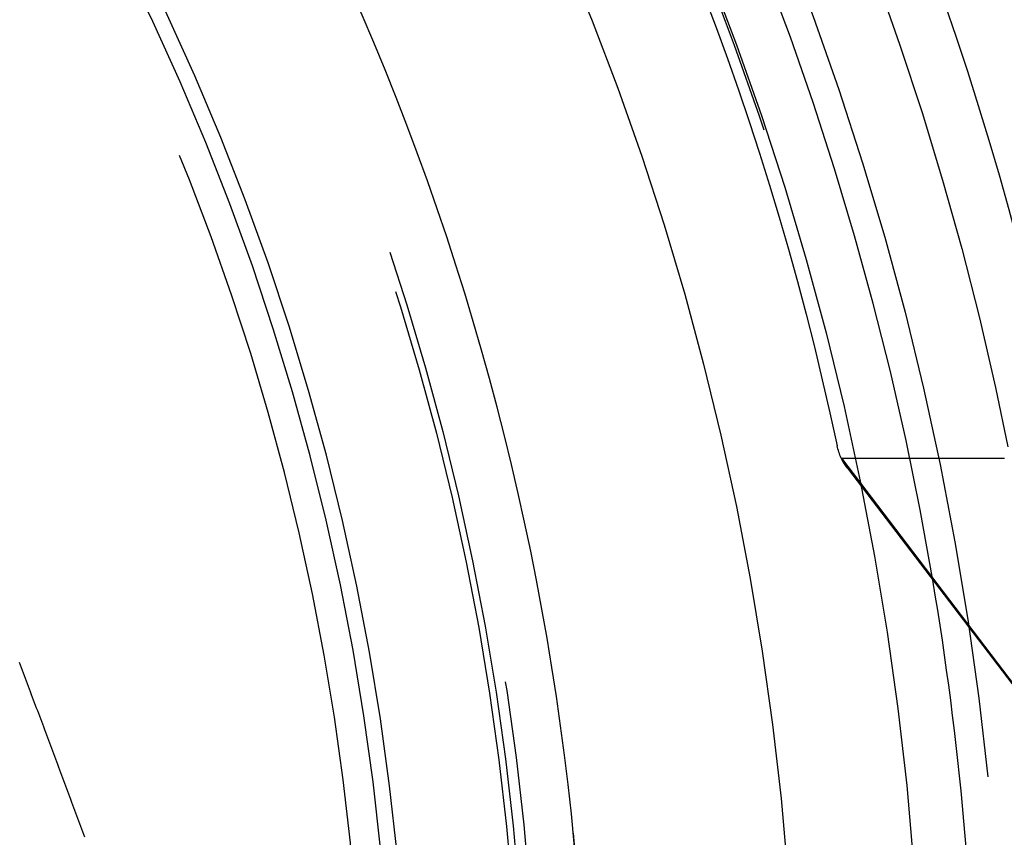
# Model space of a CAD drawing. Extents: x -76 to 604, y -604 to 2000.
# Drawn here: x 39 to 57, y 625 to 639 of the extents above; entities that cross this region are included whole.
import ezdxf

# ---------------------------------------------------------------- set-up
doc = ezdxf.new("R2010")
doc.units = 0
doc.header["$LTSCALE"] = 10
doc.linetypes.add('VERDECKT', pattern=[9.525, 6.35, -3.175])
doc.layers.get('0').update_dxf_attribs({"linetype": 'CONTINUOUS'})
doc.layers.add('HILF', color=2, linetype='CONTINUOUS')

# ---------------------------------------------------------------- blocks, each defined once
blk = doc.blocks.new('A$C6A16ED48')
at = {"color": 3, "linetype": 'CONTINUOUS', "extrusion": (0, 1, -2e-16)}
for p, q in [((53.57675, 631.50407), (56.40585, 631.50407)), ((53.58337, 631.49034), (57.3645, 626.50407)), ((53.68606, 631.32437), (57.3645, 626.50407))]:
    blk.add_line(p, q, dxfattribs=at)
at = {"color": 1, "linetype": 'VERDECKT', "extrusion": (0, 1, -2e-16)}
blk.add_line((53.5821, 631.50407), (57.37694, 626.50407), dxfattribs=at)
at = {"color": 3}
for points in [[(53.6861, 631.324, 0), (53.6858, 631.325, 0), (53.6856, 631.325, 0), (53.6854, 631.325, 0), (53.6852, 631.326, 0), (53.6849, 631.326, 0), (53.6847, 631.326, 0), (53.6845, 631.326, 0), (53.6842, 631.327, 0), (53.684, 631.327, 0), (53.6838, 631.327, 0), (53.6836, 631.328, 0), (53.6833, 631.328, 0), (53.6831, 631.328, 0), (53.6829, 631.329, 0), (53.6827, 631.329, 0), (53.6824, 631.329, 0), (53.6822, 631.329, 0), (53.682, 631.33, 0), (53.6818, 631.33, 0), (53.6815, 631.33, 0), (53.6813, 631.331, 0), (53.6811, 631.331, 0), (53.6809, 631.331, 0), (53.6806, 631.332, 0), (53.6804, 631.332, 0), (53.6802, 631.332, 0), (53.68, 631.332, 0), (53.6797, 631.333, 0), (53.6795, 631.333, 0), (53.6793, 631.333, 0), (53.6791, 631.334, 0), (53.6788, 631.334, 0), (53.6786, 631.334, 0), (53.6784, 631.335, 0), (53.6782, 631.335, 0), (53.6779, 631.335, 0), (53.6777, 631.335, 0), (53.6775, 631.336, 0), (53.6773, 631.336, 0), (53.677, 631.336, 0), (53.6768, 631.337, 0), (53.6766, 631.337, 0), (53.6764, 631.337, 0), (53.6762, 631.338, 0), (53.6759, 631.338, 0), (53.6757, 631.338, 0), (53.6755, 631.338, 0), (53.6753, 631.339, 0), (53.675, 631.339, 0), (53.6748, 631.339, 0), (53.6746, 631.34, 0), (53.6744, 631.34, 0), (53.6741, 631.34, 0), (53.6739, 631.341, 0), (53.6737, 631.341, 0), (53.6735, 631.341, 0), (53.6733, 631.342, 0), (53.673, 631.342, 0), (53.6728, 631.342, 0), (53.6726, 631.342, 0), (53.6724, 631.343, 0), (53.6721, 631.343, 0), (53.6719, 631.343, 0), (53.6717, 631.344, 0), (53.6715, 631.344, 0), (53.6713, 631.344, 0), (53.671, 631.345, 0), (53.6708, 631.345, 0), (53.6706, 631.345, 0), (53.6704, 631.345, 0), (53.6702, 631.346, 0), (53.6699, 631.346, 0), (53.6697, 631.346, 0), (53.6695, 631.347, 0), (53.6693, 631.347, 0), (53.6691, 631.347, 0), (53.6688, 631.348, 0), (53.6686, 631.348, 0), (53.6684, 631.348, 0), (53.6682, 631.349, 0), (53.668, 631.349, 0), (53.6677, 631.349, 0), (53.6675, 631.349, 0), (53.6673, 631.35, 0), (53.6671, 631.35, 0), (53.6669, 631.35, 0), (53.6666, 631.351, 0), (53.6664, 631.351, 0), (53.6662, 631.351, 0), (53.666, 631.352, 0), (53.6658, 631.352, 0), (53.6656, 631.352, 0), (53.6653, 631.353, 0), (53.6651, 631.353, 0), (53.6649, 631.353, 0), (53.6647, 631.353, 0), (53.6645, 631.354, 0), (53.6642, 631.354, 0), (53.664, 631.354, 0), (53.6638, 631.355, 0), (53.6636, 631.355, 0), (53.6634, 631.355, 0), (53.6632, 631.356, 0), (53.6629, 631.356, 0), (53.6627, 631.356, 0), (53.6625, 631.357, 0), (53.6623, 631.357, 0), (53.6621, 631.357, 0), (53.6619, 631.357, 0), (53.6616, 631.358, 0), (53.6614, 631.358, 0), (53.6612, 631.358, 0), (53.661, 631.359, 0), (53.6608, 631.359, 0), (53.6606, 631.359, 0), (53.6603, 631.36, 0), (53.6601, 631.36, 0), (53.6599, 631.36, 0), (53.6597, 631.361, 0), (53.6595, 631.361, 0), (53.6593, 631.361, 0), (53.659, 631.362, 0), (53.6588, 631.362, 0), (53.6586, 631.362, 0), (53.6584, 631.362, 0), (53.6582, 631.363, 0), (53.658, 631.363, 0), (53.6578, 631.363, 0), (53.6575, 631.364, 0), (53.6573, 631.364, 0), (53.6571, 631.364, 0), (53.6569, 631.365, 0), (53.6567, 631.365, 0), (53.6565, 631.365, 0), (53.6562, 631.366, 0), (53.656, 631.366, 0), (53.6558, 631.366, 0), (53.6556, 631.367, 0), (53.6554, 631.367, 0), (53.6552, 631.367, 0), (53.655, 631.367, 0), (53.6548, 631.368, 0), (53.6545, 631.368, 0), (53.6543, 631.368, 0), (53.6541, 631.369, 0), (53.6539, 631.369, 0), (53.6537, 631.369, 0), (53.6535, 631.37, 0), (53.6533, 631.37, 0), (53.653, 631.37, 0), (53.6528, 631.371, 0), (53.6526, 631.371, 0), (53.6524, 631.371, 0), (53.6522, 631.372, 0), (53.652, 631.372, 0), (53.6518, 631.372, 0), (53.6516, 631.372, 0), (53.6514, 631.373, 0), (53.6511, 631.373, 0), (53.6509, 631.373, 0), (53.6507, 631.374, 0), (53.6505, 631.374, 0), (53.6503, 631.374, 0), (53.6501, 631.375, 0), (53.6499, 631.375, 0), (53.6497, 631.375, 0), (53.6494, 631.376, 0), (53.6492, 631.376, 0), (53.649, 631.376, 0), (53.6488, 631.377, 0), (53.6486, 631.377, 0), (53.6484, 631.377, 0), (53.6482, 631.378, 0), (53.648, 631.378, 0), (53.6478, 631.378, 0), (53.6476, 631.378, 0), (53.6473, 631.379, 0), (53.6471, 631.379, 0), (53.6469, 631.379, 0), (53.6467, 631.38, 0), (53.6465, 631.38, 0), (53.6463, 631.38, 0), (53.6461, 631.381, 0), (53.6459, 631.381, 0), (53.6457, 631.381, 0), (53.6455, 631.382, 0), (53.6453, 631.382, 0), (53.645, 631.382, 0), (53.6448, 631.383, 0), (53.6446, 631.383, 0), (53.6444, 631.383, 0), (53.6442, 631.384, 0), (53.644, 631.384, 0), (53.6438, 631.384, 0), (53.6436, 631.385, 0), (53.6434, 631.385, 0), (53.6432, 631.385, 0), (53.643, 631.385, 0), (53.6428, 631.386, 0), (53.6425, 631.386, 0), (53.6423, 631.386, 0), (53.6421, 631.387, 0), (53.6419, 631.387, 0), (53.6417, 631.387, 0), (53.6415, 631.388, 0), (53.6413, 631.388, 0), (53.6411, 631.388, 0), (53.6409, 631.389, 0), (53.6407, 631.389, 0), (53.6405, 631.389, 0), (53.6403, 631.39, 0), (53.6401, 631.39, 0), (53.6399, 631.39, 0), (53.6396, 631.391, 0), (53.6394, 631.391, 0), (53.6392, 631.391, 0), (53.639, 631.392, 0), (53.6388, 631.392, 0), (53.6386, 631.392, 0), (53.6384, 631.393, 0), (53.6382, 631.393, 0), (53.638, 631.393, 0), (53.6378, 631.393, 0), (53.6376, 631.394, 0), (53.6374, 631.394, 0), (53.6372, 631.394, 0), (53.637, 631.395, 0), (53.6368, 631.395, 0), (53.6366, 631.395, 0), (53.6364, 631.396, 0), (53.6362, 631.396, 0), (53.636, 631.396, 0), (53.6358, 631.397, 0), (53.6355, 631.397, 0), (53.6353, 631.397, 0), (53.6351, 631.398, 0), (53.6349, 631.398, 0), (53.6347, 631.398, 0), (53.6345, 631.399, 0), (53.6343, 631.399, 0), (53.6341, 631.399, 0), (53.6339, 631.4, 0), (53.6337, 631.4, 0), (53.6335, 631.4, 0), (53.6333, 631.401, 0), (53.6331, 631.401, 0), (53.6329, 631.401, 0), (53.6327, 631.402, 0), (53.6325, 631.402, 0), (53.6323, 631.402, 0), (53.6321, 631.403, 0), (53.6319, 631.403, 0), (53.6317, 631.403, 0), (53.6315, 631.403, 0), (53.6313, 631.404, 0), (53.6311, 631.404, 0), (53.6309, 631.404, 0), (53.6307, 631.405, 0), (53.6305, 631.405, 0), (53.6303, 631.405, 0), (53.6301, 631.406, 0), (53.6299, 631.406, 0), (53.6297, 631.406, 0), (53.6295, 631.407, 0), (53.6293, 631.407, 0), (53.6291, 631.407, 0), (53.6289, 631.408, 0), (53.6287, 631.408, 0), (53.6285, 631.408, 0), (53.6283, 631.409, 0), (53.6281, 631.409, 0), (53.6279, 631.409, 0), (53.6277, 631.41, 0), (53.6275, 631.41, 0), (53.6273, 631.41, 0), (53.6271, 631.411, 0), (53.6269, 631.411, 0), (53.6267, 631.411, 0), (53.6265, 631.412, 0), (53.6263, 631.412, 0), (53.6261, 631.412, 0), (53.6259, 631.413, 0), (53.6257, 631.413, 0), (53.6255, 631.413, 0), (53.6253, 631.414, 0), (53.6251, 631.414, 0), (53.6249, 631.414, 0), (53.6247, 631.415, 0), (53.6245, 631.415, 0), (53.6243, 631.415, 0), (53.6241, 631.416, 0), (53.6239, 631.416, 0), (53.6237, 631.416, 0), (53.6235, 631.417, 0), (53.6233, 631.417, 0), (53.6231, 631.417, 0), (53.6229, 631.418, 0), (53.6227, 631.418, 0), (53.6225, 631.418, 0), (53.6223, 631.419, 0), (53.6221, 631.419, 0), (53.6219, 631.419, 0), (53.6217, 631.42, 0), (53.6215, 631.42, 0), (53.6213, 631.42, 0), (53.6211, 631.421, 0), (53.6209, 631.421, 0), (53.6208, 631.421, 0), (53.6206, 631.422, 0), (53.6204, 631.422, 0), (53.6202, 631.422, 0), (53.62, 631.423, 0), (53.6198, 631.423, 0), (53.6196, 631.423, 0), (53.6194, 631.424, 0), (53.6192, 631.424, 0), (53.619, 631.424, 0), (53.6188, 631.425, 0), (53.6186, 631.425, 0), (53.6184, 631.425, 0), (53.6182, 631.426, 0), (53.618, 631.426, 0), (53.6178, 631.426, 0), (53.6176, 631.426, 0), (53.6174, 631.427, 0), (53.6172, 631.427, 0), (53.617, 631.427, 0), (53.6169, 631.428, 0), (53.6167, 631.428, 0), (53.6165, 631.428, 0), (53.6163, 631.429, 0), (53.6161, 631.429, 0), (53.6159, 631.429, 0), (53.6157, 631.43, 0), (53.6155, 631.43, 0), (53.6153, 631.43, 0), (53.6151, 631.431, 0), (53.6149, 631.431, 0), (53.6147, 631.431, 0), (53.6145, 631.432, 0), (53.6143, 631.432, 0), (53.6142, 631.432, 0), (53.614, 631.433, 0), (53.6138, 631.433, 0), (53.6136, 631.433, 0), (53.6134, 631.434, 0), (53.6132, 631.434, 0), (53.613, 631.435, 0), (53.6128, 631.435, 0), (53.6126, 631.435, 0), (53.6124, 631.436, 0), (53.6122, 631.436, 0), (53.612, 631.436, 0), (53.6119, 631.437, 0), (53.6117, 631.437, 0), (53.6115, 631.437, 0), (53.6113, 631.438, 0), (53.6111, 631.438, 0), (53.6109, 631.438, 0), (53.6107, 631.439, 0), (53.6105, 631.439, 0), (53.6103, 631.439, 0), (53.6101, 631.44, 0), (53.61, 631.44, 0), (53.6098, 631.44, 0), (53.6096, 631.441, 0), (53.6094, 631.441, 0), (53.6092, 631.441, 0), (53.609, 631.442, 0), (53.6088, 631.442, 0), (53.6086, 631.442, 0), (53.6084, 631.443, 0), (53.6083, 631.443, 0), (53.6081, 631.443, 0), (53.6079, 631.444, 0), (53.6077, 631.444, 0), (53.6075, 631.444, 0), (53.6073, 631.445, 0), (53.6071, 631.445, 0), (53.6069, 631.445, 0), (53.6067, 631.446, 0), (53.6066, 631.446, 0), (53.6064, 631.446, 0), (53.6062, 631.447, 0), (53.606, 631.447, 0), (53.6058, 631.447, 0), (53.6056, 631.448, 0), (53.6054, 631.448, 0), (53.6052, 631.448, 0), (53.6051, 631.449, 0), (53.6049, 631.449, 0), (53.6047, 631.449, 0), (53.6045, 631.45, 0), (53.6043, 631.45, 0), (53.6041, 631.45, 0), (53.6039, 631.451, 0), (53.6038, 631.451, 0), (53.6036, 631.451, 0), (53.6034, 631.452, 0), (53.6032, 631.452, 0), (53.603, 631.452, 0), (53.6028, 631.453, 0), (53.6026, 631.453, 0), (53.6025, 631.453, 0), (53.6023, 631.454, 0), (53.6021, 631.454, 0), (53.6019, 631.454, 0), (53.6017, 631.455, 0), (53.6015, 631.455, 0), (53.6014, 631.455, 0), (53.6012, 631.456, 0), (53.601, 631.456, 0), (53.6008, 631.456, 0), (53.6006, 631.457, 0), (53.6004, 631.457, 0), (53.6003, 631.457, 0), (53.6001, 631.458, 0), (53.5999, 631.458, 0), (53.5997, 631.459, 0), (53.5995, 631.459, 0), (53.5993, 631.459, 0), (53.5992, 631.46, 0), (53.599, 631.46, 0), (53.5988, 631.46, 0), (53.5986, 631.461, 0), (53.5984, 631.461, 0), (53.5982, 631.461, 0), (53.5981, 631.462, 0), (53.5979, 631.462, 0), (53.5977, 631.462, 0), (53.5975, 631.463, 0), (53.5973, 631.463, 0), (53.5971, 631.463, 0), (53.597, 631.464, 0), (53.5968, 631.464, 0), (53.5966, 631.464, 0), (53.5964, 631.465, 0), (53.5962, 631.465, 0), (53.5961, 631.465, 0), (53.5959, 631.466, 0), (53.5957, 631.466, 0), (53.5955, 631.466, 0), (53.5953, 631.467, 0), (53.5952, 631.467, 0), (53.595, 631.467, 0), (53.5948, 631.468, 0), (53.5946, 631.468, 0), (53.5944, 631.468, 0), (53.5943, 631.469, 0), (53.5941, 631.469, 0), (53.5939, 631.469, 0), (53.5937, 631.47, 0), (53.5935, 631.47, 0), (53.5934, 631.471, 0), (53.5932, 631.471, 0), (53.593, 631.471, 0), (53.5928, 631.472, 0), (53.5927, 631.472, 0), (53.5925, 631.472, 0), (53.5923, 631.473, 0), (53.5921, 631.473, 0), (53.5919, 631.473, 0), (53.5918, 631.474, 0), (53.5916, 631.474, 0), (53.5914, 631.474, 0), (53.5912, 631.475, 0), (53.5911, 631.475, 0), (53.5909, 631.475, 0), (53.5907, 631.476, 0), (53.5905, 631.476, 0), (53.5903, 631.476, 0), (53.5902, 631.477, 0), (53.59, 631.477, 0), (53.5898, 631.477, 0), (53.5896, 631.478, 0), (53.5895, 631.478, 0), (53.5893, 631.478, 0), (53.5891, 631.479, 0), (53.5889, 631.479, 0), (53.5888, 631.48, 0), (53.5886, 631.48, 0), (53.5884, 631.48, 0), (53.5882, 631.481, 0), (53.5881, 631.481, 0), (53.5879, 631.481, 0), (53.5877, 631.482, 0), (53.5875, 631.482, 0), (53.5874, 631.482, 0), (53.5872, 631.483, 0), (53.587, 631.483, 0), (53.5868, 631.483, 0), (53.5867, 631.484, 0), (53.5865, 631.484, 0), (53.5863, 631.484, 0), (53.5861, 631.485, 0), (53.586, 631.485, 0), (53.5858, 631.485, 0), (53.5856, 631.486, 0), (53.5854, 631.486, 0), (53.5853, 631.486, 0), (53.5851, 631.487, 0), (53.5849, 631.487, 0), (53.5847, 631.488, 0), (53.5846, 631.488, 0), (53.5844, 631.488, 0), (53.5842, 631.489, 0), (53.5841, 631.489, 0), (53.5839, 631.489, 0), (53.5837, 631.49, 0), (53.5835, 631.49, 0), (53.5834, 631.49, 0)], [(56.4058, 631.504, 0), (56.409, 631.504, 0), (56.4121, 631.504, 0), (56.4152, 631.504, 0), (56.4184, 631.504, 0), (56.4215, 631.504, 0), (56.4247, 631.504, 0), (56.4279, 631.504, 0), (56.4311, 631.504, 0), (56.4342, 631.504, 0), (56.4374, 631.504, 0), (56.4406, 631.504, 0), (56.4438, 631.504, 0), (56.447, 631.504, 0), (56.4502, 631.504, 0), (56.4535, 631.504, 0), (56.4567, 631.504, 0), (56.4599, 631.504, 0), (56.4632, 631.504, 0), (56.4664, 631.504, 0), (56.4697, 631.504, 0), (56.4729, 631.504, 0), (56.4762, 631.504, 0), (56.4794, 631.504, 0), (56.4827, 631.504, 0), (56.486, 631.504, 0), (56.4892, 631.504, 0), (56.4925, 631.504, 0), (56.4958, 631.504, 0), (56.4991, 631.504, 0), (56.5024, 631.504, 0), (56.5057, 631.504, 0)]]:
    blk.add_polyline3d(points, dxfattribs=at)
at = {"color": 1, "linetype": 'VERDECKT'}
blk.add_polyline3d([(40, 624.698, 0), (39.982, 624.746, 0), (39.9641, 624.794, 0), (39.9461, 624.842, 0), (39.9281, 624.891, 0), (39.9101, 624.939, 0), (39.8921, 624.987, 0), (39.8742, 625.036, 0), (39.8562, 625.084, 0), (39.8382, 625.132, 0), (39.8202, 625.18, 0), (39.8022, 625.229, 0), (39.7842, 625.277, 0), (39.7662, 625.325, 0), (39.7482, 625.374, 0), (39.7303, 625.422, 0), (39.7123, 625.47, 0), (39.6943, 625.519, 0), (39.6763, 625.567, 0), (39.6583, 625.615, 0), (39.6403, 625.663, 0), (39.6223, 625.712, 0), (39.6043, 625.76, 0), (39.5863, 625.808, 0), (39.5683, 625.857, 0), (39.5503, 625.905, 0), (39.5323, 625.953, 0), (39.5142, 626.002, 0), (39.4962, 626.05, 0), (39.4782, 626.098, 0), (39.4602, 626.146, 0), (39.4422, 626.195, 0), (39.4242, 626.243, 0), (39.4062, 626.291, 0), (39.3882, 626.34, 0), (39.3701, 626.388, 0), (39.3521, 626.436, 0), (39.3341, 626.485, 0), (39.3161, 626.533, 0), (39.2981, 626.581, 0), (39.28, 626.629, 0), (39.262, 626.678, 0), (39.244, 626.726, 0), (39.2259, 626.774, 0), (39.2079, 626.823, 0), (39.1899, 626.871, 0), (39.1719, 626.919, 0), (39.1538, 626.967, 0), (39.1358, 627.016, 0), (39.1178, 627.064, 0), (39.0997, 627.112, 0), (39.0817, 627.161, 0), (39.0636, 627.209, 0), (39.0456, 627.257, 0), (39.0276, 627.306, 0), (39.0095, 627.354, 0), (38.9915, 627.402, 0), (38.9734, 627.45, 0), (38.9554, 627.499, 0), (38.9373, 627.547, 0), (38.9193, 627.595, 0), (38.9012, 627.644, 0), (38.8832, 627.692, 0), (38.8651, 627.74, 0), (38.8471, 627.789, 0), (38.829, 627.837, 0)], dxfattribs=at)
for radius in [62, 56.5, 55.03582, 52.76805, 52.76805, 47.93471, 47.93471, 47.81634]:
    blk.add_circle((0, 620), radius, dxfattribs=at)
at = {"color": 1, "linetype": 'VERDECKT', "extrusion": (0, -2e-16, -1)}
for radius in [55, 54, 53.84122, 53, 53, 51.35824, 51.35824, 51.00419, 49.00419, 48.13357, 48.13357, 45]:
    blk.add_circle((0, 620), radius, dxfattribs=at)
at = {"color": 3, "linetype": 'CONTINUOUS', "extrusion": (0, -2e-16, -1)}
for centre, radius, start, end in [((-0.68117, 620.50407), 58, 9.1, 169.0673389), ((-0.68117, 620.50407), 54, 9.1, 168.008723), ((-54.48103, 631.93102), 1, 334.725688, 348.008723), ((-54.48103, 631.93102), 1, 333.85225, 334.725688)]:
    blk.add_arc(centre, radius, start, end, dxfattribs=at)
at = {"color": 1, "linetype": 'VERDECKT', "extrusion": (0, -2e-16, -1)}
blk.add_arc((-0.68117, 620.50407), 57, 9.1, 168.873112, dxfattribs=at)
at = {"color": 1, "linetype": 'VERDECKT'}
for radius, start, end in [(56, 9.574346, 90), (45.81634, 0.937957, 49.326212), (45.53229, 1.122542, 49.141626)]:
    blk.add_arc((0, 620), radius, start, end, dxfattribs=at)
at = {"color": 3, "linetype": 'CONTINUOUS'}
for radius, start, end in [(49, 328.643961, 211.356039), (56, 351.740009, 9.574346)]:
    blk.add_arc((0, 620), radius, start, end, dxfattribs=at)

msp = doc.modelspace()

# ---------------------------------------------------------------- block references
at = {"layer": 'HILF'}
msp.add_blockref('A$C6A16ED48', (0, 0), dxfattribs=at)

doc.saveas('drawing.dxf')
